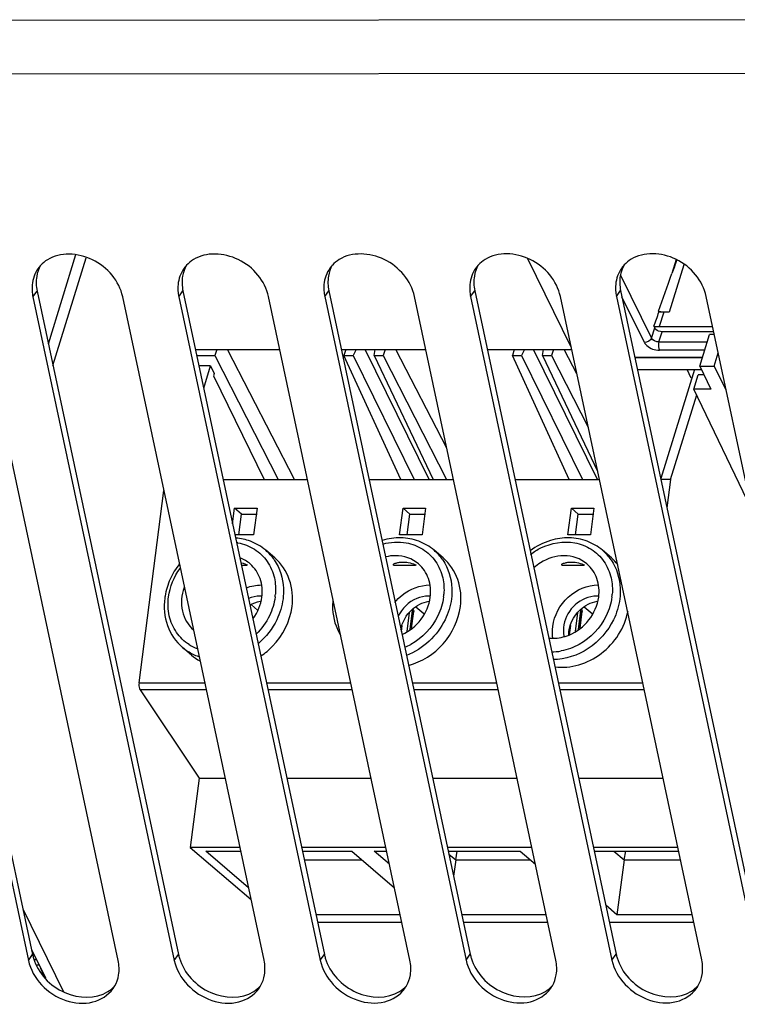
# Model space of a CAD drawing. Units: millimetres. Extents: x 0 to 594, y 0 to 420.
# Drawn here: x 507 to 519, y 103 to 119 of the extents above; entities that cross this region are included whole.
import ezdxf

# ---------------------------------------------------------------- set-up
doc = ezdxf.new("R2010")
doc.units = ezdxf.units.MM
doc.header["$LTSCALE"] = 32.67
doc.layers.get('0').update_dxf_attribs({"linetype": 'CONTINUOUS'})

msp = doc.modelspace()

# ---------------------------------------------------------------- linework, layer by layer
at = {"color": 9, "linetype": 'CONTINUOUS'}
for p, q in [((522.8935, 118.8832), (484.0019, 118.8556)), ((522.8871, 118.0034), (483.9501, 117.9757)), ((517.6099, 114.9458), (517.5373, 114.7166)), ((517.733, 114.8617), (517.4916, 114.0805)), ((516.6953, 114.6917), (517.2024, 113.6584)), ((507.052, 114.3345), (507.1204, 114.4301)), ((509.4459, 114.3362), (509.5144, 114.4318)), ((511.8398, 114.3379), (511.9083, 114.4335)), ((514.2337, 114.3396), (514.3022, 114.4352)), ((516.6277, 114.3413), (516.6961, 114.4369)), ((517.087, 113.5828), (516.7178, 114.335)), ((517.2024, 113.6584), (517.2549, 113.8244)), ((517.3244, 113.5948), (517.3774, 113.7623)), ((517.3244, 113.5948), (518.1189, 113.5948)), ((518.0767, 113.4585), (517.3319, 113.4585)), ((516.9292, 113.3427), (518.041, 113.3427)), ((518.038, 113.3331), (516.9313, 113.3331)), ((513.191, 108.8494), (513.2296, 109.147)), ((513.2746, 109.1875), (513.2342, 108.8767)), ((513.2628, 108.8948), (513.2982, 109.1673)), ((515.9542, 108.8494), (515.9928, 109.147)), ((516.0377, 109.1875), (515.9974, 108.8767)), ((516.026, 108.8948), (516.0614, 109.1673)), ((508.7927, 107.9997), (509.8749, 107.9997)), ((510.8846, 107.9997), (512.2692, 107.9997)), ((513.2789, 107.9997), (514.6635, 107.9997)), ((515.6732, 107.9997), (517.0578, 107.9997)), ((509.9001, 107.8815), (508.8101, 107.8815)), ((512.2944, 107.8815), (510.9098, 107.8815)), ((514.6886, 107.8815), (513.3041, 107.8815)), ((517.0829, 107.8815), (515.6984, 107.8815)), ((506.9781, 103.4423), (507.0466, 103.5379)), ((509.372, 103.444), (509.4405, 103.5396)), ((511.7659, 103.4457), (511.8344, 103.5413)), ((514.1599, 103.4474), (514.2283, 103.543)), ((516.5538, 103.4491), (516.6223, 103.5447))]:
    msp.add_line(p, q, dxfattribs=at)
at = {"color": 7, "linetype": 'CONTINUOUS'}
for p, q in [((507.3054, 113.5617), (507.7583, 115.027)), ((507.3806, 113.2088), (507.9267, 114.9761)), ((515.1694, 114.9616), (515.879, 113.5154)), ((504.7265, 114.4284), (507.0466, 103.5379)), ((507.1204, 114.4301), (509.4405, 103.5396)), ((509.5144, 114.4318), (511.8344, 103.5413)), ((511.9083, 114.4335), (514.2283, 103.543)), ((514.3022, 114.4352), (516.6223, 103.5447)), ((516.6961, 114.4369), (519.0162, 103.5464)), ((517.3168, 114.1011), (517.3245, 114.0854)), ((517.4027, 114.0805), (517.3269, 113.8455)), ((517.4916, 114.0805), (517.4027, 114.0805)), ((517.2415, 113.8518), (517.2549, 113.8244)), ((517.3269, 113.8455), (518.2067, 113.8455)), ((518.2244, 113.7623), (517.3774, 113.7623)), ((517.995, 113.194), (518.1568, 113.7177)), ((518.2339, 113.7177), (518.1568, 113.7177)), ((509.7187, 113.4725), (511.1033, 113.4725)), ((510.0692, 113.4725), (510.0373, 113.3693)), ((511.3455, 111.3377), (510.2427, 113.4725)), ((512.113, 113.4725), (513.4976, 113.4725)), ((512.1876, 113.4725), (512.1558, 113.3693)), ((512.3536, 113.4725), (512.3044, 113.3693)), ((513.5545, 111.3377), (512.5028, 113.4725)), ((512.6519, 113.3693), (512.6664, 113.4725)), ((512.8324, 113.4725), (512.8005, 113.3693)), ((513.8426, 111.8528), (513.0059, 113.4725)), ((514.5073, 113.4725), (515.879, 113.4725)), ((514.9508, 113.4725), (514.9189, 113.3693)), ((515.1168, 113.4725), (515.0675, 113.3693)), ((516.3177, 111.3377), (515.266, 113.4725)), ((515.4151, 113.3693), (515.4296, 113.4725)), ((515.5956, 113.4725), (515.5637, 113.3693)), ((515.978, 113.068), (515.7747, 113.4615)), ((509.7407, 113.3693), (510.0373, 113.3693)), ((510.0373, 113.3693), (511.0758, 111.3377)), ((512.1558, 113.3693), (512.3044, 113.3693)), ((513.0899, 111.3377), (512.1558, 113.3693)), ((512.3044, 113.3693), (513.3095, 111.3377)), ((512.6519, 113.3693), (512.8005, 113.3693)), ((512.6519, 113.3693), (513.6194, 111.3377)), ((512.8005, 113.3693), (513.839, 111.3377)), ((514.9189, 113.3693), (515.0675, 113.3693)), ((515.8531, 111.3377), (514.9189, 113.3693)), ((515.0675, 113.3693), (516.0727, 111.3377)), ((515.4151, 113.3693), (515.5637, 113.3693)), ((515.4151, 113.3693), (516.3176, 111.4741)), ((515.5637, 113.3693), (516.164, 112.1949)), ((518.2301, 113.194), (518.2984, 113.4149)), ((509.9674, 113.2004), (509.7767, 113.2004)), ((509.8545, 112.8352), (509.9674, 113.2004)), ((509.9674, 113.2004), (510.0281, 113.0752)), ((516.9718, 113.1427), (518.0196, 113.1427)), ((517.9075, 113.1427), (517.3537, 111.3505)), ((517.8514, 113.0012), (517.7863, 113.1427)), ((517.995, 113.194), (518.2301, 113.194)), ((517.995, 113.194), (518.1742, 112.821)), ((518.2301, 113.194), (518.417, 112.821)), ((510.0281, 113.0752), (510.0157, 113.0352)), ((510.0157, 113.0352), (510.8487, 111.3377)), ((517.8978, 112.821), (517.9705, 113.056)), ((518.0613, 113.056), (517.9705, 113.056)), ((518.1742, 112.821), (517.8978, 112.821)), ((518.8449, 110.8494), (517.8978, 112.821)), ((517.5155, 111.3377), (517.9441, 112.7247)), ((510.1735, 111.3377), (511.5581, 111.3377)), ((512.5678, 111.3377), (513.9524, 111.3377)), ((514.9621, 111.3377), (516.3466, 111.3377)), ((517.5155, 111.3377), (517.3497, 111.3377)), ((517.5155, 111.3377), (517.4553, 110.8735)), ((508.7927, 107.9997), (509.2024, 111.1564)), ((510.3287, 110.609), (510.3618, 110.8633)), ((510.3618, 110.8633), (510.7302, 110.8633)), ((510.4726, 110.7685), (510.3618, 110.8633)), ((510.7302, 110.8633), (510.6735, 110.4269)), ((513.0683, 110.4269), (513.1249, 110.8633)), ((513.1249, 110.8633), (513.4934, 110.8633)), ((513.2358, 110.7685), (513.1249, 110.8633)), ((513.4934, 110.8633), (513.4367, 110.4269)), ((515.8315, 110.4269), (515.8881, 110.8633)), ((515.8881, 110.8633), (516.2566, 110.8633)), ((515.999, 110.7685), (515.8881, 110.8633)), ((516.2566, 110.8633), (516.1999, 110.4269)), ((510.4283, 110.4269), (510.4726, 110.7685)), ((510.4726, 110.7685), (510.7302, 110.7685)), ((513.1914, 110.4269), (513.2358, 110.7685)), ((513.2358, 110.7685), (513.4934, 110.7685)), ((515.9546, 110.4269), (515.999, 110.7685)), ((515.999, 110.7685), (516.2566, 110.7685)), ((510.6735, 110.4269), (510.3675, 110.4269)), ((513.4367, 110.4269), (513.0683, 110.4269)), ((516.1999, 110.4269), (515.8315, 110.4269)), ((511.0194, 110.0483), (510.8716, 110.1748)), ((513.7826, 110.0483), (513.6348, 110.1748)), ((516.5458, 110.0483), (516.398, 110.1748)), ((510.4739, 109.9279), (510.5616, 109.9279)), ((512.9946, 109.9279), (513.3248, 109.9279)), ((515.7577, 109.9279), (516.088, 109.9279)), ((510.6361, 109.2816), (510.7396, 109.193)), ((513.3363, 109.2488), (513.4671, 109.1368)), ((516.0995, 109.2488), (516.2303, 109.1368)), ((513.2666, 108.8972), (513.3018, 109.1678)), ((513.2746, 109.1875), (513.2982, 109.1673)), ((513.2888, 109.2111), (513.2934, 109.1987)), ((513.3005, 109.1714), (513.2961, 109.1769)), ((516.0298, 108.8972), (516.0649, 109.1678)), ((516.0377, 109.1875), (516.0614, 109.1673)), ((516.0566, 109.1987), (516.052, 109.2111)), ((516.0637, 109.1714), (516.0593, 109.1769)), ((513.1001, 108.8391), (513.1135, 108.9422)), ((515.8566, 108.7876), (515.8767, 108.9422)), ((509.6539, 108.4529), (509.5061, 108.5794)), ((508.8101, 107.8815), (509.7801, 106.4362)), ((509.7801, 106.4362), (509.6324, 105.2978)), ((509.7801, 106.4362), (510.208, 106.4362)), ((511.2177, 106.4362), (512.6023, 106.4362)), ((513.612, 106.4362), (514.9965, 106.4362)), ((516.0063, 106.4362), (517.3908, 106.4362)), ((510.4505, 105.2978), (509.6324, 105.2978)), ((509.6324, 105.2978), (510.6329, 104.4414)), ((509.8905, 105.2345), (510.464, 105.2345)), ((510.5919, 104.6342), (509.8905, 105.2345)), ((512.8448, 105.2978), (511.4602, 105.2978)), ((511.4737, 105.2345), (512.2852, 105.2345)), ((512.2852, 105.2345), (512.986, 104.6347)), ((512.6537, 105.2345), (512.8583, 105.2345)), ((512.9039, 105.0203), (512.6537, 105.2345)), ((515.2391, 105.2978), (513.8545, 105.2978)), ((513.868, 105.2345), (515.0484, 105.2345)), ((513.9898, 105.0923), (514.0159, 105.2345)), ((515.0484, 105.2345), (515.2981, 105.0208)), ((517.6334, 105.2978), (516.2488, 105.2978)), ((516.2623, 105.2345), (517.6468, 105.2345)), ((516.5868, 105.2345), (516.753, 105.0923)), ((516.753, 105.0923), (516.7791, 105.2345)), ((511.504, 105.0923), (512.4514, 105.0923)), ((513.8779, 105.1881), (513.9898, 105.0923)), ((513.9898, 105.0923), (513.9551, 104.8254)), ((513.9898, 105.0923), (515.2146, 105.0923)), ((516.753, 105.0923), (516.636, 104.191)), ((516.753, 105.0923), (517.6771, 105.0923)), ((506.887, 104.2872), (507.5547, 102.9264)), ((516.636, 104.191), (516.4508, 104.3495)), ((513.0806, 104.191), (511.696, 104.191)), ((515.4748, 104.191), (514.0903, 104.191)), ((517.8691, 104.191), (516.636, 104.191)), ((513.1075, 104.0645), (511.723, 104.0645)), ((515.5018, 104.0645), (514.1172, 104.0645)), ((517.8961, 104.0645), (516.5115, 104.0645)), ((507.0283, 103.6238), (507.2574, 103.1569)), ((507.1129, 103.4514), (507.081, 103.4514)), ((507.1125, 103.3723), (507.155, 103.3723)), ((507.1788, 103.3171), (507.2371, 103.1817))]:
    msp.add_line(p, q, dxfattribs=at)
at = {"color": 3, "linetype": 'CONTINUOUS'}
for p, q in [((504.658, 114.3328), (506.9781, 103.4423)), ((508.4513, 103.4433), (506.1312, 114.3338)), ((507.052, 114.3345), (509.372, 103.444)), ((510.8452, 103.445), (508.5251, 114.3355)), ((509.4459, 114.3362), (511.7659, 103.4457)), ((513.2391, 103.4467), (510.9191, 114.3372)), ((511.8398, 114.3379), (514.1599, 103.4474)), ((515.633, 103.4484), (513.313, 114.3389)), ((514.2337, 114.3396), (516.5538, 103.4491)), ((518.027, 103.4501), (515.7069, 114.3406)), ((516.6277, 114.3413), (518.9477, 103.4508)), ((520.4209, 103.4518), (518.1008, 114.3423))]:
    msp.add_line(p, q, dxfattribs=at)
at = {"color": 7, "linetype": 'CONTINUOUS'}
for centre, radius, start, end in [((532.6745, 109.3072), 16.0747, 159.48897, 160.33528), ((510.3746, 109.217), 1.1753, 141.38067, 155.74402), ((516.0183, 109.4329), 0.8104, 38.88904, 49.39885), ((510.2519, 109.2552), 1.046, 170.71762, 172.60131), ((510.7775, 108.9696), 0.4518, 85.90811, 90.00177), ((513.5407, 108.9696), 0.4518, 85.90811, 90.00177), ((516.3039, 108.9696), 0.4518, 85.90811, 90.00177), ((515.5903, 109.35), 0.6187, 262.64251, 270.00549), ((510.1774, 109.0646), 0.8051, 229.44041, 241.37104), ((507.7605, 103.6904), 0.73, 192.05788, 196.89978), ((510.1544, 103.6921), 0.73, 192.05788, 196.89978), ((512.5483, 103.6938), 0.73, 192.05788, 196.89978), ((514.9423, 103.6955), 0.73, 192.05788, 196.89978), ((517.3362, 103.6972), 0.73, 192.05788, 196.89978)]:
    msp.add_arc(centre, radius, start, end, dxfattribs=at)
at = {"color": 3, "linetype": 'CONTINUOUS'}
for centre, radius, start, end in [((507.5655, 114.4942), 0.5259, 137.34037, 144.35371), ((509.9594, 114.4959), 0.5259, 137.34037, 144.35371), ((512.3533, 114.4976), 0.5259, 137.34037, 144.35371), ((514.7473, 114.4993), 0.5259, 137.34037, 144.35371), ((517.1412, 114.501), 0.5259, 137.34037, 144.35371), ((507.7209, 114.4774), 0.684, 184.01795, 192.06062), ((510.1148, 114.4791), 0.684, 184.01795, 192.06062), ((512.5087, 114.4808), 0.684, 184.01795, 192.06062), ((514.9026, 114.4825), 0.684, 184.01795, 192.06062), ((517.2966, 114.4842), 0.684, 184.01795, 192.06062), ((507.941, 103.281), 0.5217, 324.37423, 330.40309), ((510.335, 103.2827), 0.5217, 324.37423, 330.40309), ((512.7289, 103.2844), 0.5217, 324.37423, 330.40309), ((515.1228, 103.2861), 0.5217, 324.37423, 330.40309), ((517.5167, 103.2878), 0.5217, 324.37423, 330.40309)]:
    msp.add_arc(centre, radius, start, end, dxfattribs=at)
at = {"color": 9, "linetype": 'CONTINUOUS'}
for centre, radius, start, end in [((510.2741, 109.5168), 0.7928, 79.73078, 81.14366), ((510.3418, 109.5572), 0.8137, 34.43877, 49.37028), ((513.105, 109.5572), 0.8137, 34.43877, 49.37028), ((515.8681, 109.5572), 0.8137, 34.43877, 49.37028), ((510.1042, 109.5285), 0.9304, 352.60347, 355.50103), ((512.8674, 109.5285), 0.9304, 352.60347, 355.50103), ((515.6306, 109.5285), 0.9304, 352.60347, 355.50103), ((510.0146, 109.2526), 0.7424, 237.5833, 248.84154), ((512.7633, 109.5119), 1.0095, 292.87966, 299.07371), ((510.0282, 109.1889), 0.8025, 229.41497, 237.18622), ((515.5604, 109.3899), 0.8824, 269.99558, 280.31568)]:
    msp.add_arc(centre, radius, start, end, dxfattribs=at)
at = {"color": 7, "linetype": 'CONTINUOUS'}
for centre, major_axis, start_param, end_param in [((518.579, 118.4035), (3.9225, 11.2198), -1.9570825, -1.8983637), ((517.8242, 116.0982), (3.138, 8.9758), -1.8164995, -1.7897092)]:
    msp.add_ellipse(centre, major_axis=major_axis, ratio=0.0207476, start_param=start_param, end_param=end_param, dxfattribs=at)
at = {"color": 3, "linetype": 'CONTINUOUS'}
for points, knots in [([(508.5251, 114.3355), (508.4706, 114.5918), (508.1014, 115.0395), (507.4989, 115.0733), (507.2906, 114.9432)], [0, 0, 0, 0, 0.5162374, 1, 1, 1, 1]), ([(510.9191, 114.3372), (510.8645, 114.5935), (510.4953, 115.0412), (509.8928, 115.075), (509.6846, 114.9449)], [0, 0, 0, 0, 0.5162374, 1, 1, 1, 1]), ([(513.313, 114.3389), (513.2584, 114.5952), (512.8893, 115.0429), (512.2867, 115.0767), (512.0785, 114.9466)], [0, 0, 0, 0, 0.5162374, 1, 1, 1, 1]), ([(515.7069, 114.3406), (515.6523, 114.5969), (515.2832, 115.0446), (514.6806, 115.0784), (514.4724, 114.9483)], [0, 0, 0, 0, 0.5162374, 1, 1, 1, 1]), ([(518.1008, 114.3423), (518.0462, 114.5986), (517.6771, 115.0463), (517.0745, 115.0801), (516.8663, 114.95)], [0, 0, 0, 0, 0.5162374, 1, 1, 1, 1]), ([(507.1381, 114.8007), (507.0823, 114.7229), (507.0367, 114.5928), (507.0362, 114.4632), (507.0385, 114.4295)], [0, 0, 0, 0, 0.7392833, 1, 1, 1, 1]), ([(509.532, 114.8024), (509.4762, 114.7246), (509.4306, 114.5945), (509.4301, 114.4649), (509.4325, 114.4312)], [0, 0, 0, 0, 0.7392833, 1, 1, 1, 1]), ([(511.926, 114.8041), (511.8701, 114.7263), (511.8245, 114.5962), (511.824, 114.4666), (511.8264, 114.4329)], [0, 0, 0, 0, 0.7392833, 1, 1, 1, 1]), ([(514.3199, 114.8058), (514.2641, 114.728), (514.2184, 114.5979), (514.218, 114.4683), (514.2203, 114.4346)], [0, 0, 0, 0, 0.7392833, 1, 1, 1, 1]), ([(516.7138, 114.8075), (516.658, 114.7297), (516.6123, 114.5996), (516.6119, 114.47), (516.6142, 114.4363)], [0, 0, 0, 0, 0.7392833, 1, 1, 1, 1]), ([(506.9781, 103.4423), (507.0096, 103.2945), (507.1719, 103.0099), (507.5694, 102.7544), (508.0274, 102.709), (508.2886, 102.8704), (508.3651, 102.9771)], [0, 0, 0, 0, 0.2567031, 0.5259548, 0.7770377, 1, 1, 1, 1]), ([(509.372, 103.444), (509.4035, 103.2962), (509.5659, 103.0116), (509.9633, 102.7561), (510.4213, 102.7107), (510.6826, 102.8721), (510.7591, 102.9788)], [0, 0, 0, 0, 0.2567031, 0.5259548, 0.7770377, 1, 1, 1, 1]), ([(511.7659, 103.4457), (511.7974, 103.2979), (511.9598, 103.0133), (512.3573, 102.7578), (512.8152, 102.7124), (513.0765, 102.8738), (513.153, 102.9805)], [0, 0, 0, 0, 0.2567031, 0.5259548, 0.7770377, 1, 1, 1, 1]), ([(514.1599, 103.4474), (514.1914, 103.2996), (514.3537, 103.015), (514.7512, 102.7595), (515.2092, 102.7141), (515.4704, 102.8755), (515.5469, 102.9822)], [0, 0, 0, 0, 0.2567031, 0.5259548, 0.7770377, 1, 1, 1, 1]), ([(516.5538, 103.4491), (516.5853, 103.3013), (516.7476, 103.0167), (517.1451, 102.7612), (517.6031, 102.7158), (517.8643, 102.8772), (517.9408, 102.9839)], [0, 0, 0, 0, 0.2567031, 0.5259548, 0.7770377, 1, 1, 1, 1])]:
    msp.add_open_spline(points, degree=3, knots=knots, dxfattribs=at)
for points in [[(507.2906, 114.9432), (507.2496, 114.9176), (507.2115, 114.8862), (507.1787, 114.8506)], [(509.6846, 114.9449), (509.6435, 114.9193), (509.6055, 114.8879), (509.5727, 114.8523)], [(512.0785, 114.9466), (512.0374, 114.921), (511.9994, 114.8896), (511.9666, 114.854)], [(514.4724, 114.9483), (514.4313, 114.9227), (514.3933, 114.8913), (514.3605, 114.8557)], [(516.8663, 114.95), (516.8253, 114.9244), (516.7872, 114.893), (516.7544, 114.8574)], [(508.4581, 103.203), (508.4713, 103.282), (508.468, 103.3649), (508.4513, 103.4433)], [(510.852, 103.2047), (510.8652, 103.2837), (510.8619, 103.3666), (510.8452, 103.445)], [(513.2459, 103.2064), (513.2592, 103.2854), (513.2558, 103.3683), (513.2391, 103.4467)], [(515.6398, 103.2081), (515.6531, 103.2871), (515.6497, 103.37), (515.633, 103.4484)], [(518.0337, 103.2098), (518.047, 103.2888), (518.0437, 103.3717), (518.027, 103.4501)], [(508.3947, 103.0233), (508.4261, 103.0785), (508.4475, 103.1404), (508.4581, 103.203)], [(510.7886, 103.025), (510.82, 103.0802), (510.8415, 103.1421), (510.852, 103.2047)], [(513.1825, 103.0267), (513.2139, 103.0819), (513.2354, 103.1438), (513.2459, 103.2064)], [(515.5765, 103.0284), (515.6078, 103.0836), (515.6293, 103.1455), (515.6398, 103.2081)], [(517.9704, 103.0301), (518.0018, 103.0853), (518.0232, 103.1472), (518.0337, 103.2098)]]:
    msp.add_open_spline(points, degree=3, dxfattribs=at)
at = {"color": 7, "linetype": 'CONTINUOUS'}
for points in [[(507.177, 114.8501), (507.1456, 114.7949), (507.1242, 114.7331), (507.1137, 114.6704)], [(509.5709, 114.8518), (509.5396, 114.7966), (509.5181, 114.7348), (509.5076, 114.6721)], [(511.9649, 114.8535), (511.9335, 114.7983), (511.912, 114.7365), (511.9015, 114.6738)], [(514.3588, 114.8552), (514.3274, 114.8), (514.306, 114.7382), (514.2954, 114.6755)], [(516.7527, 114.8569), (516.7213, 114.8017), (516.6999, 114.7399), (516.6894, 114.6772)], [(507.1137, 114.6704), (507.1004, 114.5914), (507.1037, 114.5085), (507.1204, 114.4301)], [(509.5076, 114.6721), (509.4943, 114.5931), (509.4977, 114.5102), (509.5144, 114.4318)], [(511.9015, 114.6738), (511.8882, 114.5948), (511.8916, 114.5119), (511.9083, 114.4335)], [(514.2954, 114.6755), (514.2822, 114.5965), (514.2855, 114.5136), (514.3022, 114.4352)], [(516.6894, 114.6772), (516.6761, 114.5982), (516.6794, 114.5153), (516.6961, 114.4369)], [(517.3168, 114.1011), (517.3434, 114.0949), (517.3706, 114.0858), (517.3978, 114.0882)], [(517.4018, 114.0823), (517.3767, 114.0821), (517.35, 114.0796), (517.3266, 114.0889)], [(517.2415, 113.8518), (517.2689, 113.8478), (517.2972, 113.8431), (517.3243, 113.8484)], [(513.0899, 110.3781), (512.986, 110.3804), (512.8806, 110.3651), (512.7811, 110.3352)], [(513.384, 110.3223), (513.2906, 110.3573), (513.1897, 110.3759), (513.0899, 110.3781)], [(515.8531, 110.3781), (515.7492, 110.3804), (515.6438, 110.3651), (515.5443, 110.3352)], [(516.1472, 110.3223), (516.0538, 110.3573), (515.9529, 110.3759), (515.8531, 110.3781)], [(510.6209, 110.3223), (510.5443, 110.351), (510.4629, 110.3687), (510.3814, 110.3753)], [(510.8716, 110.1748), (510.798, 110.2378), (510.7117, 110.2883), (510.6209, 110.3223)], [(513.6348, 110.1748), (513.5611, 110.2378), (513.4749, 110.2883), (513.384, 110.3223)], [(515.5443, 110.3352), (515.4246, 110.2993), (515.31, 110.2412), (515.2091, 110.1675)], [(516.398, 110.1748), (516.3243, 110.2378), (516.2381, 110.2883), (516.1472, 110.3223)], [(513.003, 110.086), (512.9483, 110.086), (512.8931, 110.0788), (512.84, 110.0655)], [(513.3794, 109.9511), (513.2781, 110.0378), (513.1363, 110.086), (513.003, 110.086)], [(516.1426, 109.9511), (516.0413, 110.0378), (515.8995, 110.086), (515.7662, 110.086)], [(510.6162, 109.9511), (510.5681, 109.9923), (510.5119, 110.0254), (510.4526, 110.0478)], [(510.4648, 109.9705), (510.4995, 109.963), (510.5977, 109.9314), (510.5624, 109.9275)], [(509.3031, 109.6998), (509.2637, 109.6122), (509.2352, 109.5188), (509.2197, 109.424)], [(510.5526, 109.5576), (510.6314, 109.5881), (510.717, 109.6054), (510.8014, 109.6054)], [(510.7775, 109.4214), (510.7132, 109.4214), (510.6479, 109.4076), (510.5883, 109.3834)], [(513.5407, 109.4214), (513.4764, 109.4214), (513.4111, 109.4076), (513.3515, 109.3834)], [(516.3039, 109.4214), (516.2395, 109.4214), (516.1743, 109.4076), (516.1147, 109.3834)], [(510.611, 109.2754), (510.6642, 109.3058), (510.7233, 109.3277), (510.7836, 109.3382)], [(510.6675, 109.0559), (510.7412, 109.1579), (510.7925, 109.2812), (510.8092, 109.406)], [(513.3515, 109.3834), (513.219, 109.3296), (513.1023, 109.2153), (513.043, 109.0851)], [(513.2695, 109.1988), (513.3457, 109.2688), (513.4449, 109.3204), (513.5468, 109.3382)], [(516.0327, 109.1988), (516.1089, 109.2688), (516.2081, 109.3204), (516.31, 109.3382)], [(513.0894, 108.8722), (513.1102, 108.9948), (513.178, 109.1146), (513.2695, 109.1988)], [(515.8453, 108.7846), (515.8446, 108.9361), (515.9211, 109.0962), (516.0327, 109.1988)], [(515.5854, 108.7293), (515.5746, 108.7938), (515.5737, 108.8605), (515.5819, 108.9253)], [(515.5904, 108.7313), (515.6786, 108.7313), (515.768, 108.7502), (515.8498, 108.7833)], [(508.2811, 102.9302), (508.3221, 102.9559), (508.3602, 102.9872), (508.393, 103.0228)], [(510.675, 102.9319), (510.7161, 102.9576), (510.7541, 102.9889), (510.7869, 103.0245)], [(513.0689, 102.9336), (513.11, 102.9593), (513.148, 102.9906), (513.1808, 103.0262)], [(515.4629, 102.9353), (515.5039, 102.961), (515.542, 102.9923), (515.5748, 103.0279)], [(517.8568, 102.937), (517.8978, 102.9627), (517.9359, 102.994), (517.9687, 103.0296)]]:
    msp.add_open_spline(points, degree=3, dxfattribs=at)
for points, knots in [([(517.3774, 113.7623), (517.34, 113.7623), (517.2855, 113.7748), (517.2593, 113.8155), (517.2549, 113.8244)], [0, 0, 0, 0, 0.7894337, 1, 1, 1, 1]), ([(515.7662, 110.086), (515.6325, 110.086), (515.4483, 110.0264), (515.3057, 109.9156), (515.2713, 109.8839)], [0, 0, 0, 0, 0.7407053, 1, 1, 1, 1]), ([(510.8092, 109.406), (510.8227, 109.5071), (510.8067, 109.714), (510.6898, 109.8881), (510.6162, 109.9511)], [0, 0, 0, 0, 0.5130791, 1, 1, 1, 1]), ([(511.3038, 109.2506), (511.323, 109.3988), (511.2986, 109.7016), (511.1271, 109.956), (511.0194, 110.0482)], [0, 0, 0, 0, 0.513068, 1, 1, 1, 1]), ([(512.9944, 109.9274), (512.9858, 109.9273), (512.9676, 109.924), (512.9644, 109.9597), (513.0178, 109.9649), (513.0648, 109.9802), (513.1053, 109.9815), (513.1252, 109.9815)], [0, 0, 0, 0, 0.1264282, 0.1899793, 0.4281555, 0.7061458, 1, 1, 1, 1]), ([(513.1252, 109.9815), (513.1454, 109.9815), (513.1965, 109.9822), (513.3748, 109.9329), (513.3255, 109.9275)], [0, 0, 0, 0, 0.2899387, 1, 1, 1, 1]), ([(513.5724, 109.406), (513.5859, 109.5071), (513.5698, 109.714), (513.453, 109.8881), (513.3794, 109.9511)], [0, 0, 0, 0, 0.5130791, 1, 1, 1, 1]), ([(514.0669, 109.2506), (514.0862, 109.3988), (514.0618, 109.7016), (513.8903, 109.956), (513.7826, 110.0482)], [0, 0, 0, 0, 0.513068, 1, 1, 1, 1]), ([(515.7576, 109.9274), (515.749, 109.9273), (515.7308, 109.924), (515.7276, 109.9597), (515.781, 109.9649), (515.8279, 109.9802), (515.8684, 109.9815), (515.8883, 109.9815)], [0, 0, 0, 0, 0.1264282, 0.1899793, 0.4281555, 0.7061458, 1, 1, 1, 1]), ([(515.8883, 109.9815), (515.9086, 109.9815), (515.9597, 109.9822), (516.1379, 109.9329), (516.0887, 109.9275)], [0, 0, 0, 0, 0.2899387, 1, 1, 1, 1]), ([(516.3356, 109.406), (516.3491, 109.5071), (516.333, 109.714), (516.2162, 109.8881), (516.1426, 109.9511)], [0, 0, 0, 0, 0.5130791, 1, 1, 1, 1]), ([(512.9904, 109.319), (513.0262, 109.3629), (513.18, 109.5174), (513.4035, 109.6054), (513.5646, 109.6054)], [0, 0, 0, 0, 0.2601347, 1, 1, 1, 1]), ([(515.5819, 108.9253), (515.6045, 109.1051), (515.7875, 109.4507), (516.1508, 109.6054), (516.3278, 109.6054)], [0, 0, 0, 0, 0.5060313, 1, 1, 1, 1]), ([(509.5311, 109.5615), (509.4881, 109.4401), (509.462, 109.1774), (509.5964, 108.9443), (509.6876, 108.8663)], [0, 0, 0, 0, 0.5176223, 1, 1, 1, 1]), ([(509.2147, 109.3899), (509.1952, 109.24), (509.221, 108.9321), (509.3958, 108.6737), (509.5061, 108.5794)], [0, 0, 0, 0, 0.5101262, 1, 1, 1, 1]), ([(510.7943, 108.4405), (510.8628, 108.4866), (511.1126, 108.6947), (511.2726, 109.0108), (511.3038, 109.2506)], [0, 0, 0, 0, 0.2545342, 1, 1, 1, 1]), ([(511.9749, 109.3642), (511.9695, 109.3127), (511.9631, 109.1116), (512.0215, 108.9074), (512.0991, 108.7799)], [0, 0, 0, 0, 0.257581, 1, 1, 1, 1]), ([(513.1103, 108.7934), (513.2313, 108.8474), (513.4465, 109.0209), (513.555, 109.2757), (513.5724, 109.406)], [0, 0, 0, 0, 0.5022394, 1, 1, 1, 1]), ([(513.2169, 108.2862), (513.4331, 108.342), (513.8359, 108.5971), (514.0381, 109.0285), (514.0669, 109.2506)], [0, 0, 0, 0, 0.499335, 1, 1, 1, 1]), ([(516.1147, 109.3834), (515.9966, 109.3355), (515.7931, 109.1562), (515.7415, 108.8864), (515.7664, 108.766)], [0, 0, 0, 0, 0.5090396, 1, 1, 1, 1]), ([(515.8498, 108.7833), (515.9764, 108.8346), (516.2032, 109.0089), (516.3176, 109.2715), (516.3356, 109.406)], [0, 0, 0, 0, 0.5017092, 1, 1, 1, 1]), ([(513.2934, 109.1987), (513.2961, 109.1915), (513.3022, 109.1894), (513.3018, 109.1699), (513.3005, 109.1714)], [0, 0, 0, 0, 0.7955686, 1, 1, 1, 1]), ([(515.6136, 108.2623), (515.8749, 108.2279), (516.4485, 108.4053), (516.7622, 108.9051), (516.8174, 109.1744)], [0, 0, 0, 0, 0.4893728, 1, 1, 1, 1]), ([(516.0566, 109.1987), (516.0593, 109.1915), (516.0654, 109.1894), (516.065, 109.1699), (516.0637, 109.1714)], [0, 0, 0, 0, 0.7955686, 1, 1, 1, 1]), ([(508.7927, 107.9997), (508.7885, 107.9677), (508.79, 107.9258), (508.8056, 107.8882), (508.8101, 107.8815)], [0, 0, 0, 0, 0.8005856, 1, 1, 1, 1]), ([(507.062, 103.4782), (507.1357, 103.2352), (507.5057, 102.8262), (508.0815, 102.8055), (508.2811, 102.9302)], [0, 0, 0, 0, 0.5189319, 1, 1, 1, 1]), ([(509.4559, 103.4799), (509.5296, 103.2369), (509.8996, 102.8279), (510.4754, 102.8072), (510.675, 102.9319)], [0, 0, 0, 0, 0.5189319, 1, 1, 1, 1]), ([(511.8498, 103.4816), (511.9235, 103.2386), (512.2936, 102.8296), (512.8693, 102.8089), (513.0689, 102.9336)], [0, 0, 0, 0, 0.5189319, 1, 1, 1, 1]), ([(514.2438, 103.4833), (514.3174, 103.2403), (514.6875, 102.8313), (515.2632, 102.8106), (515.4629, 102.9353)], [0, 0, 0, 0, 0.5189319, 1, 1, 1, 1]), ([(516.6377, 103.485), (516.7114, 103.242), (517.0814, 102.833), (517.6572, 102.8123), (517.8568, 102.937)], [0, 0, 0, 0, 0.5189319, 1, 1, 1, 1])]:
    msp.add_open_spline(points, degree=3, knots=knots, dxfattribs=at)
at = {"color": 9, "linetype": 'CONTINUOUS'}
for points in [[(517.2024, 113.6584), (517.1872, 113.615), (517.133, 113.5828), (517.087, 113.5828)], [(517.3244, 113.5948), (517.2786, 113.5933), (517.2206, 113.6163), (517.2024, 113.6584)], [(510.4155, 110.2969), (510.5111, 110.2796), (510.6052, 110.2436), (510.6872, 110.1914)], [(512.7945, 110.2773), (512.9181, 110.3113), (513.0525, 110.3198), (513.1786, 110.2969)], [(513.1786, 110.2969), (513.2743, 110.2796), (513.3684, 110.2436), (513.4504, 110.1914)], [(515.9418, 110.2969), (516.0374, 110.2796), (516.1316, 110.2436), (516.2136, 110.1914)], [(510.6872, 110.1914), (510.768, 110.14), (510.8396, 110.071), (510.8943, 109.9925)], [(513.4504, 110.1914), (513.5312, 110.14), (513.6028, 110.071), (513.6575, 109.9925)], [(516.2136, 110.1914), (516.2943, 110.14), (516.366, 110.071), (516.4207, 109.9925)], [(510.8943, 109.9925), (510.951, 109.9111), (510.9916, 109.8165), (511.0135, 109.7197)], [(513.6575, 109.9925), (513.7142, 109.9111), (513.7548, 109.8165), (513.7767, 109.7197)], [(516.4207, 109.9925), (516.4773, 109.9111), (516.518, 109.8165), (516.5399, 109.7197)], [(509.2769, 109.4087), (509.2986, 109.576), (509.3672, 109.7414), (509.466, 109.8782)], [(511.0135, 109.7197), (511.0331, 109.6336), (511.0387, 109.5435), (511.0318, 109.4555)], [(513.7767, 109.7197), (513.7962, 109.6336), (513.8019, 109.5435), (513.795, 109.4555)], [(516.5399, 109.7197), (516.5594, 109.6336), (516.5651, 109.5435), (516.5582, 109.4555)], [(509.2903, 109.0976), (509.2674, 109.1988), (509.2636, 109.3058), (509.2769, 109.4087)], [(511.0269, 109.4087), (511.0131, 109.3018), (510.9805, 109.1961), (510.9335, 109.0991)], [(513.7901, 109.4087), (513.7762, 109.3018), (513.7437, 109.1961), (513.6967, 109.0991)], [(516.5533, 109.4087), (516.5394, 109.3018), (516.5068, 109.1961), (516.4598, 109.0991)], [(511.156, 109.3771), (511.1407, 109.2592), (511.1048, 109.1427), (511.0531, 109.0357)], [(513.9192, 109.3771), (513.9039, 109.2592), (513.868, 109.1427), (513.8163, 109.0357)], [(516.6823, 109.3771), (516.667, 109.2592), (516.6312, 109.1427), (516.5795, 109.0357)], [(509.4095, 108.8249), (509.3529, 108.9063), (509.3123, 109.0008), (509.2903, 109.0976)], [(510.9335, 109.0991), (510.8797, 108.9881), (510.8053, 108.8852), (510.7172, 108.799)], [(513.6967, 109.0991), (513.6029, 108.9055), (513.4419, 108.7341), (513.2538, 108.6296)], [(516.4598, 109.0991), (516.3661, 108.9055), (516.205, 108.7341), (516.017, 108.6296)], [(511.0531, 109.0357), (510.9818, 108.8883), (510.8771, 108.7534), (510.7523, 108.6473)], [(513.8163, 109.0357), (513.6911, 108.7768), (513.4522, 108.552), (513.1836, 108.4493)], [(509.6166, 108.6259), (509.5359, 108.6773), (509.4642, 108.7463), (509.4095, 108.8249)], [(516.017, 108.6296), (515.9245, 108.5782), (515.8226, 108.5406), (515.7184, 108.5217)], [(509.7751, 108.4269), (509.7114, 108.4485), (509.6499, 108.478), (509.5933, 108.5144)]]:
    msp.add_open_spline(points, degree=3, dxfattribs=at)
for points, knots in [([(517.087, 113.5828), (517.0958, 113.5647), (517.1582, 113.4919), (517.2581, 113.4585), (517.3319, 113.4585)], [0, 0, 0, 0, 0.214315, 1, 1, 1, 1]), ([(517.3244, 113.5948), (517.3148, 113.5602), (517.3143, 113.5119), (517.3275, 113.4675), (517.3319, 113.4585)], [0, 0, 0, 0, 0.7812574, 1, 1, 1, 1]), ([(515.2192, 110.1095), (515.2721, 110.1493), (515.4869, 110.2827), (515.7583, 110.3301), (515.9418, 110.2969)], [0, 0, 0, 0, 0.261949, 1, 1, 1, 1]), ([(511.0128, 110.0174), (511.1054, 109.8823), (511.1743, 109.6555), (511.1634, 109.4342), (511.156, 109.3771)], [0, 0, 0, 0, 0.7397379, 1, 1, 1, 1]), ([(513.776, 110.0174), (513.8686, 109.8823), (513.9375, 109.6555), (513.9266, 109.4342), (513.9192, 109.3771)], [0, 0, 0, 0, 0.7397379, 1, 1, 1, 1]), ([(516.5392, 110.0174), (516.6318, 109.8823), (516.7007, 109.6555), (516.6898, 109.4342), (516.6823, 109.3771)], [0, 0, 0, 0, 0.7397379, 1, 1, 1, 1]), ([(516.5795, 109.0357), (516.488, 108.8464), (516.2047, 108.5182), (515.7884, 108.3812), (515.5868, 108.381)], [0, 0, 0, 0, 0.5104804, 1, 1, 1, 1])]:
    msp.add_open_spline(points, degree=3, knots=knots, dxfattribs=at)

doc.saveas('drawing.dxf')
